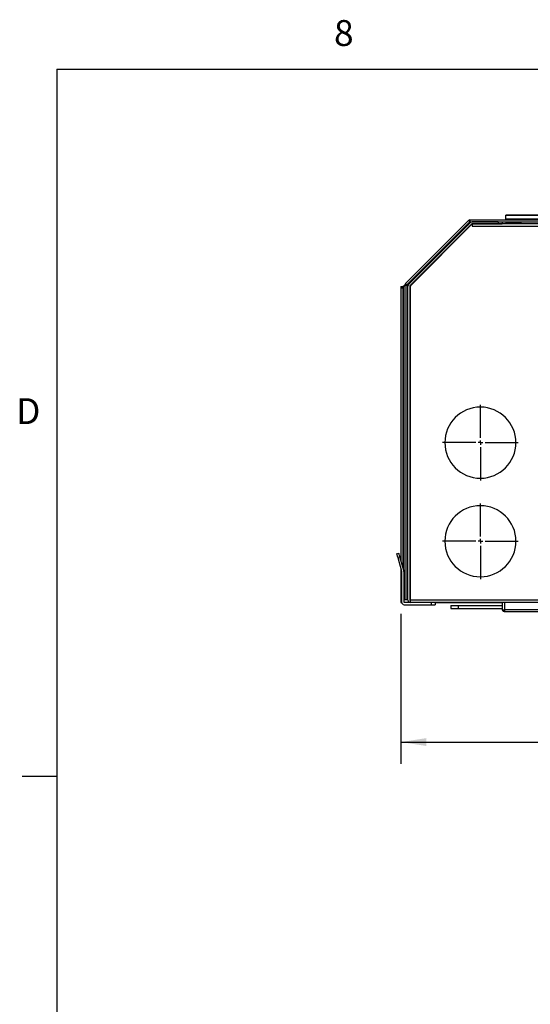
# Model space of a CAD drawing. Units: inches. Extents: x 0.3 to 16.8, y 0.2 to 10.8.
# Drawn here: x 0.3 to 2.1, y 7.3 to 10.8 of the extents above; entities that cross this region are included whole.
import ezdxf

# ---------------------------------------------------------------- set-up
doc = ezdxf.new("R2010")
doc.units = ezdxf.units.IN
doc.header["$MEASUREMENT"] = 0
doc.layers.add('TEXT', color=7, linetype='Continuous', lineweight=25)
doc.styles.add('SLDTEXTSTYLE0', font='TXT', dxfattribs={"width": 0.75})
doc.dimstyles.new('SLDDIMSTYLE1', dxfattribs={"dimtxt": 0.09252, "dimasz": 0.09252, "dimexe": 0, "dimexo": 0.0625, "dimgap": 0.02313, "dimtad": 0, "dimtih": 1, "dimtoh": 1, "dimlfac": 7, "dimrnd": 1e-09, "dimzin": 12, "dimdsep": 46, "dimtxsty": 'SLDTEXTSTYLE0', "dimsah": 1, "dimcen": 0.09, "dimadec": 0, "dimazin": 3, "dimtfac": 1, "dimtofl": 0, "dimtmove": 0, "dimatfit": 3, "dimfxl": 0, "dimfrac": 2, "dimtolj": 1, "dimtzin": 12, "dimarcsym": 0})

# ---------------------------------------------------------------- blocks, each defined once
blk = doc.blocks.new('_D_2')
at = {"layer": 'TEXT'}
for p, q in [((1.6446, 8.6743), (1.6446, 8.1312)), ((4.9348, 8.6743), (4.9348, 8.1312)), ((3.414, 8.2834), (3.3858, 8.2834)), ((3.3858, 8.2834), (3.3858, 8.1365)), ((3.6533, 8.2834), (3.6815, 8.2834)), ((3.6815, 8.2834), (3.6815, 8.1365)), ((1.6446, 8.2099), (3.0313, 8.2099)), ((4.9348, 8.2099), (3.7284, 8.2099)), ((3.3858, 8.1365), (3.414, 8.1365)), ((3.6815, 8.1365), (3.6533, 8.1365))]:
    blk.add_line(p, q, dxfattribs=at)
for points in [[(1.6446, 8.2099), (1.7371, 8.1957), (1.7371, 8.2242)], [(4.9348, 8.2099), (4.8423, 8.2242), (4.8423, 8.1957)]]:
    blk.add_solid(points, dxfattribs=at)
at = {"layer": 'TEXT', "char_height": 0.09252, "attachment_point": 1, "style": 'SLDTEXTSTYLE0'}
for s, insert in [('23.03', (3.05, 8.2558)), ('23.0', (3.414, 8.2558))]:
    blk.add_mtext(s, dxfattribs=dict(at, insert=insert))
blk = doc.blocks.new('SW_CENTERMARKSYMBOL_0')
at = {"layer": 'TEXT', "color": 0}
for p, q in [((0, 0.0169), (0, 0.1372)), ((-0.0169, 0), (-0.1372, 0)), ((0, 0), (-0.0084, 0)), ((0, 0), (0, 0.0084)), ((0, 0), (0, -0.0084)), ((0, 0), (0.0084, 0)), ((0.0169, 0), (0.1372, 0)), ((0, -0.0169), (0, -0.1372))]:
    blk.add_line(p, q, dxfattribs=at)
blk = doc.blocks.new('SW_CENTERMARKSYMBOL_1')
at = {"layer": 'TEXT', "color": 0}
for p, q in [((0, 0.0169), (0, 0.1372)), ((-0.0169, 0), (-0.1372, 0)), ((0, 0), (-0.0084, 0)), ((0, 0), (0, 0.0084)), ((0, 0), (0, -0.0084)), ((0, 0), (0.0084, 0)), ((0.0169, 0), (0.1372, 0)), ((0, -0.0169), (0, -0.1372))]:
    blk.add_line(p, q, dxfattribs=at)

msp = doc.modelspace()

# ---------------------------------------------------------------- linework, layer by layer
at = {"color": 7, "linetype": 'Continuous', "lineweight": 25}
for p, q in [((1.8896, 10.0996), (1.6613, 9.8713)), ((1.8896, 10.0996), (1.8944, 10.0949)), ((1.8948, 10.1018), (1.8948, 10.095)), ((1.8948, 10.1018), (4.6846, 10.1018)), ((4.5552, 10.1187), (2.0242, 10.1187)), ((2.0242, 10.1046), (2.0242, 10.1187)), ((2.0242, 10.1187), (4.5552, 10.1187)), ((4.5552, 10.1046), (2.0242, 10.1046)), ((2.0242, 10.1018), (2.0242, 10.1046)), ((1.8944, 10.0949), (1.666, 9.8665)), ((1.8973, 10.0926), (1.6724, 9.8676)), ((1.6771, 9.8629), (1.9021, 10.0878)), ((1.9033, 10.0873), (1.6825, 9.8665)), ((1.8856, 10.086), (1.8908, 10.086)), ((1.8948, 10.095), (4.6846, 10.095)), ((1.9003, 10.086), (1.902, 10.086)), ((1.9976, 10.095), (1.9033, 10.095)), ((1.9033, 10.0883), (1.9976, 10.0883)), ((1.9033, 10.0873), (1.9033, 10.0789)), ((4.6761, 10.0873), (1.9033, 10.0873)), ((1.9033, 10.0789), (4.6761, 10.0789)), ((1.9449, 10.0883), (1.9449, 10.0873)), ((1.9809, 10.0873), (1.9809, 10.0883)), ((1.9976, 10.095), (1.9976, 10.0883)), ((1.9976, 10.0883), (2.0117, 10.0883)), ((2.0117, 10.095), (2.0117, 10.0883)), ((2.0242, 10.095), (2.0242, 10.0905)), ((2.0242, 10.0905), (2.08, 10.0905)), ((2.0242, 10.0873), (2.0242, 10.0905)), ((2.08, 10.0873), (2.08, 10.095)), ((1.6446, 9.8554), (1.6513, 9.8554)), ((1.6446, 9.8554), (1.6446, 8.8691)), ((1.6447, 9.8611), (1.6514, 9.8611)), ((1.6513, 9.8554), (1.6513, 8.8456)), ((1.653, 9.8611), (1.6514, 9.8611)), ((1.653, 9.8611), (1.6536, 9.8611)), ((1.6592, 9.8673), (1.6548, 9.8628)), ((1.6591, 9.8661), (1.6659, 9.8661)), ((1.6591, 9.8661), (1.6591, 8.7263)), ((1.6613, 9.8713), (1.666, 9.8665)), ((1.6659, 9.8661), (1.6659, 8.7263)), ((1.6699, 8.7246), (1.6699, 9.8617)), ((1.6766, 9.8617), (1.6766, 8.7246)), ((1.6825, 9.8665), (1.6783, 9.8624)), ((1.6783, 9.8624), (1.6783, 9.8617)), ((1.6783, 9.8565), (1.6783, 8.7246)), ((1.6783, 9.6379), (1.6766, 9.6379)), ((1.6766, 9.622), (1.6783, 9.622)), ((1.6783, 9.5995), (1.6766, 9.5995)), ((1.6766, 9.3005), (1.6783, 9.3005)), ((1.6783, 9.278), (1.6766, 9.278)), ((1.6766, 8.979), (1.6783, 8.979)), ((1.6783, 8.9565), (1.6766, 8.9565)), ((1.6291, 8.8924), (1.6372, 8.8947)), ((1.6411, 8.8812), (1.633, 8.8788)), ((1.633, 8.8788), (1.6474, 8.8288)), ((1.6555, 8.8311), (1.6411, 8.8812)), ((1.6446, 8.8385), (1.6446, 8.7216)), ((1.6474, 8.8285), (1.6474, 8.7173)), ((1.6558, 8.8285), (1.6558, 8.7173)), ((1.6447, 8.716), (1.6475, 8.716)), ((1.6783, 8.7161), (1.657, 8.7161)), ((1.657, 8.7077), (1.7543, 8.7077)), ((1.6591, 8.7263), (1.6659, 8.7263)), ((1.6783, 8.7246), (1.6766, 8.7246)), ((4.9011, 8.7246), (1.6783, 8.7246)), ((1.6783, 8.7246), (1.6783, 8.7229)), ((1.6783, 8.7229), (1.6783, 8.7161)), ((4.9011, 8.7161), (1.6783, 8.7161)), ((1.7543, 8.7161), (1.7543, 8.7077)), ((1.7543, 8.7077), (1.7683, 8.7077)), ((1.7683, 8.7161), (1.7683, 8.7077)), ((1.7683, 8.716), (2.013, 8.716)), ((2.013, 8.6892), (2.013, 8.7161)), ((2.0197, 8.7161), (2.0197, 8.6892)), ((2.0197, 8.716), (2.0203, 8.716)), ((2.0203, 8.7161), (2.0203, 8.6892)), ((1.8254, 8.7049), (1.8254, 8.6936)), ((1.8254, 8.7049), (1.8535, 8.7049)), ((1.8254, 8.6936), (1.8535, 8.6936)), ((1.8535, 8.6936), (1.8535, 8.7049)), ((1.8535, 8.7049), (2.013, 8.7049)), ((1.8535, 8.6936), (2.013, 8.6936)), ((2.013, 8.6892), (2.0197, 8.6892)), ((2.0197, 8.7049), (2.0203, 8.7049)), ((2.0197, 8.6936), (2.0203, 8.6936)), ((2.0198, 8.6824), (2.0198, 8.6891)), ((2.2739, 8.6824), (2.0198, 8.6824)), ((2.0203, 8.6892), (2.0201, 8.6892)), ((2.2734, 8.6892), (2.0203, 8.6892))]:
    msp.add_line(p, q, dxfattribs=at)
at = {"color": 8, "linetype": 'Continuous', "lineweight": 25}
for p, q in [((1.9582, 10.0883), (1.9582, 10.0873)), ((1.653, 8.8397), (1.653, 9.8611)), ((1.6536, 8.8377), (1.6536, 9.8611)), ((1.6446, 8.7216), (1.6474, 8.7216))]:
    msp.add_line(p, q, dxfattribs=at)
at = {"color": 7, "linetype": 'Continuous', "lineweight": 25, "flags": 128}
for points in [[(1.6291, 8.8924), (1.6292, 8.8921), (1.6294, 8.8913), (1.6298, 8.8901), (1.6303, 8.8884), (1.6308, 8.8863), (1.6315, 8.884), (1.6322, 8.8815), (1.633, 8.8788)], [(1.6411, 8.8812), (1.6404, 8.8838), (1.6396, 8.8863), (1.639, 8.8887), (1.6384, 8.8907), (1.6379, 8.8924), (1.6375, 8.8936), (1.6373, 8.8944), (1.6372, 8.8947)]]:
    msp.add_lwpolyline(points, dxfattribs=at)
at = {"color": 7, "linetype": 'Continuous', "lineweight": 25}
for centre, radius, start, end in [((1.8948, 10.0945), 0.00731, 90, 135), ((1.8948, 10.0945), 0.000562, 90, 135), ((1.9033, 10.0866), 0.00844, 90, 135), ((1.9033, 10.0866), 0.00169, 90, 135), ((1.7251, 9.8569), 0.0806, 177.0006, 181.0018), ((1.7319, 9.8569), 0.0806, 177.0006, 181.0018), ((1.6587, 9.8588), 0.00562, 135, 156.4851), ((1.6664, 9.8661), 0.00731, 135, 180), ((1.6664, 9.8661), 0.000562, 135, 180), ((1.6783, 9.8617), 0.00844, 135, 180), ((1.6783, 9.8617), 0.00169, 135, 180), ((1.6924, 9.8565), 0.0141, 135, 180), ((1.9326, 9.2949), 0.1288, 0, 180), ((1.9326, 9.2949), 0.1288, 180, 0), ((1.9326, 8.9377), 0.1288, 0, 180), ((1.9326, 8.9377), 0.1288, 180, 0), ((1.6463, 8.8285), 0.00112, 0, 16), ((1.6463, 8.8285), 0.00956, 0, 16), ((1.7251, 8.7202), 0.0806, 178.9982, 182.9995), ((1.657, 8.7173), 0.00956, 180, 270), ((1.657, 8.7173), 0.00112, 180, 270), ((1.6783, 8.7246), 0.00844, 180, 270), ((1.6783, 8.7246), 0.00169, 180, 270)]:
    msp.add_arc(centre, radius, start, end, dxfattribs=at)
for points, knots in [([(2.0198, 8.6824), (2.0189, 8.6824), (2.018, 8.6826), (2.0164, 8.6832), (2.0156, 8.6837), (2.0143, 8.685), (2.0138, 8.6858), (2.0132, 8.6874), (2.013, 8.6883), (2.013, 8.6892)], [0, 0, 0, 0, 0.25, 0.25, 0.5, 0.5, 0.75, 0.75, 1, 1, 1, 1]), ([(2.0201, 8.6892), (2.0201, 8.689), (2.0201, 8.6886), (2.0201, 8.6879), (2.0201, 8.6873), (2.02, 8.6867), (2.02, 8.6861), (2.02, 8.6856), (2.02, 8.6851), (2.02, 8.6846), (2.0199, 8.6842), (2.0199, 8.6837), (2.0199, 8.6834), (2.0199, 8.6831), (2.0199, 8.6828), (2.0198, 8.6826), (2.0198, 8.6825), (2.0198, 8.6824), (2.0198, 8.6824), (2.0198, 8.6824)], [0, 0, 0, 0, 0.058825, 0.117651, 0.176476, 0.2353, 0.294125, 0.352949, 0.411773, 0.470597, 0.52942, 0.588244, 0.647067, 0.705889, 0.764712, 0.823534, 0.882356, 0.941178, 1, 1, 1, 1])]:
    msp.add_open_spline(points, degree=3, knots=knots, dxfattribs=at)
msp.add_open_spline([(2.0197, 8.6892), (2.0197, 8.6892), (2.0198, 8.6891), (2.0198, 8.6891)], degree=3, dxfattribs=at)
at = {"layer": 'TEXT', "color": 7, "linetype": 'Continuous', "lineweight": 25}
for p, q in [((0.3978, 10.6479), (16.6555, 10.6479)), ((0.3978, 10.6479), (0.3978, 0.3979)), ((0.3978, 8.0854), (0.2728, 8.0854))]:
    msp.add_line(p, q, dxfattribs=at)

# ---------------------------------------------------------------- block references
at = {"layer": 'TEXT'}
for name, p in [('SW_CENTERMARKSYMBOL_1', (1.9326, 9.2949)), ('SW_CENTERMARKSYMBOL_0', (1.9326, 8.9377))]:
    msp.add_blockref(name, p, dxfattribs=at)

# ---------------------------------------------------------------- texts
at = {"layer": 'TEXT', "char_height": 0.0937, "attachment_point": 1, "style": 'SLDTEXTSTYLE0'}
for s, insert in [('8', (1.4024, 10.8262)), ('D', (0.2509, 9.456))]:
    msp.add_mtext(s, dxfattribs=dict(at, insert=insert))

# ---------------------------------------------------------------- dimensions: what is measured, and where the dimension line sits
at = {"layer": 'TEXT'}
dim = msp.add_linear_dim(base=(1.6446, 8.2099), p1=(4.9348, 8.7216), p2=(1.6446, 8.7216), dimstyle='SLDDIMSTYLE1', dxfattribs=at)
dim.commit()
dim.dimension.update_dxf_attribs({"geometry": '_D_2', "text_midpoint": (3.3798, 8.2099), "dimtype": 160})

doc.saveas('drawing.dxf')
